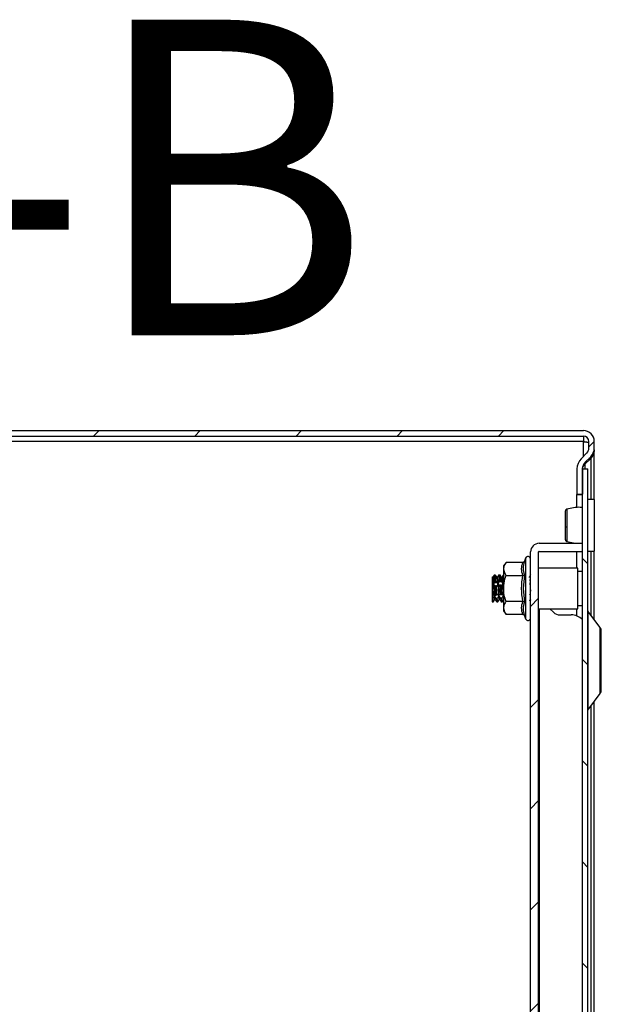
# Model space of a CAD drawing. Units: millimetres. Extents: x 448 to 3866, y 370 to 4818.
# Drawn here: x 1108 to 1237, y 1933 to 2151 of the extents above; entities that cross this region are included whole.
import ezdxf

# ---------------------------------------------------------------- set-up
doc = ezdxf.new("R2010")
doc.units = ezdxf.units.MM
doc.styles.add('SLDTEXTSTYLE0', font='TXT', dxfattribs={"width": 0.605})
pattern_1 = [(45, (401.21, 640.352), (-11.22532, 11.22532), [])]

msp = doc.modelspace()

# ---------------------------------------------------------------- hatches: boundary and pattern name
at = {"linetype": 'Continuous'}
h = msp.add_hatch(dxfattribs=at)
h.set_pattern_fill('ANSI31', scale=5, style=0)
h.set_pattern_definition(pattern_1)
edge = h.paths.add_edge_path(flags=0)
edge.add_arc((1012.35, 2057.81), 1.2, 90, 180, ccw=False)
edge.add_line((1012.35, 2059.01), (1232.55, 2059.01))
edge.add_arc((1232.55, 2057.81), 1.2, 0, 90, ccw=False)
edge.add_line((1233.75, 2057.81), (1233.75, 2056.31))
edge.add_arc((1232.25, 2056.31), 1.5, 315, 360, ccw=False)
edge.add_line((1233.31, 2055.25), (1232.06, 2053.99))
edge.add_arc((1234.32, 2051.72), 3.2, 135, 180)
edge.add_line((1231.12, 2051.72), (1231.12, 2046.1))
edge.add_line((1231.12, 2046.1), (1232.32, 2046.1))
edge.add_line((1232.32, 2046.1), (1232.32, 2051.72))
edge.add_arc((1234.32, 2051.72), 2, 135, 180, ccw=False)
edge.add_line((1232.9, 2053.14), (1234.16, 2054.4))
edge.add_arc((1232.25, 2056.31), 2.7, 315, 360)
edge.add_line((1234.95, 2056.31), (1234.95, 2057.81))
edge.add_arc((1232.55, 2057.81), 2.4, 0, 90)
edge.add_line((1232.55, 2060.21), (1012.35, 2060.21))
edge.add_arc((1012.35, 2057.81), 2.4, 90, 180)
edge.add_line((1009.95, 2057.81), (1009.95, 2040.21))
edge.add_arc((1008.75, 2040.21), 1.2, -90, 0, ccw=False)
edge.add_line((1008.75, 2039.01), (998.57, 2039.01))
edge.add_arc((998.57, 2040.21), 1.2, 240, 270, ccw=False)
edge.add_line((997.97, 2039.17), (991.02, 2043.18))
edge.add_line((991.02, 2043.18), (990.42, 2042.14))
edge.add_line((990.42, 2042.14), (997.37, 2038.13))
edge.add_arc((998.57, 2040.21), 2.4, 240, 270)
edge.add_line((998.57, 2037.81), (1008.75, 2037.81))
edge.add_arc((1008.75, 2040.21), 2.4, 270, 360)
edge.add_line((1011.15, 2040.21), (1011.15, 2057.81))
h = msp.add_hatch(dxfattribs=at)
h.set_pattern_fill('ANSI31', scale=5, angle=90, style=0)
h.set_pattern_definition([(135, (401.21, 640.352), (-11.22532, -11.22532), [])])
h.paths.add_polyline_path([(1232.32, 2051.71), (1232.32, 1468.71), (1233.52, 1468.71), (1233.52, 2051.71)], flags=0)
h = msp.add_hatch(dxfattribs=at)
h.set_pattern_fill('ANSI31', scale=5, style=0)
h.set_pattern_definition(pattern_1)
edge = h.paths.add_edge_path(flags=0)
edge.add_line((1220.82, 2033.31), (1220.82, 1487.11))
edge.add_arc((1222.72, 1487.11), 1.9, 180, 270)
edge.add_line((1222.72, 1485.21), (1232.32, 1485.21))
edge.add_line((1232.32, 1485.21), (1232.32, 1487.01))
edge.add_line((1232.32, 1487.01), (1222.72, 1487.01))
edge.add_arc((1222.72, 1487.11), 0.1, 180, 270, ccw=False)
edge.add_line((1222.62, 1487.11), (1222.62, 2033.31))
edge.add_arc((1222.72, 2033.31), 0.1, 90, 180, ccw=False)
edge.add_line((1222.72, 2033.41), (1232.32, 2033.41))
edge.add_line((1232.32, 2033.41), (1232.32, 2035.21))
edge.add_line((1232.32, 2035.21), (1222.72, 2035.21))
edge.add_arc((1222.72, 2033.31), 1.9, 90, 180)

# ---------------------------------------------------------------- linework, layer by layer
at = {"color": 7, "linetype": 'Continuous'}
for p, q in [((1012.35, 2060.21), (1232.55, 2060.21)), ((1012.35, 2059.01), (1232.55, 2059.01)), ((1232.55, 2057.81), (1012.35, 2057.81)), ((1232.55, 2059.01), (1232.55, 2057.81)), ((1232.55, 2057.81), (1232.55, 2057.76)), ((1233.75, 2056.31), (1233.75, 2057.81)), ((1234.95, 2056.31), (1234.95, 2057.81)), ((1234.92, 2055.92), (1234.95, 2055.92)), ((1234.95, 2044.96), (1234.95, 2055.92)), ((1233.31, 2055.25), (1232.06, 2053.99)), ((1234.16, 2054.4), (1232.9, 2053.14)), ((1234.16, 2054.01), (1232.9, 2052.75)), ((1234.16, 2054.01), (1233.77, 2054.01)), ((1231.12, 2051.72), (1231.12, 2046.1)), ((1232.32, 2051.72), (1232.32, 2046.1)), ((1232.32, 2051.71), (1233.52, 2051.71)), ((1232.32, 1468.71), (1232.32, 2051.71)), ((1232.6, 2052.75), (1232.9, 2052.75)), ((1233.52, 1468.71), (1233.52, 2051.71)), ((1231.12, 2046.1), (1232.32, 2046.1)), ((1231.12, 2046.1), (1231.12, 2046.03)), ((1231.12, 2046.03), (1232.32, 2046.03)), ((1231.12, 2043.09), (1231.12, 2046.03)), ((1235.02, 2044.96), (1233.52, 2044.96)), ((1235.02, 2039.21), (1235.02, 2044.96)), ((1235.02, 2033.46), (1235.02, 2039.21)), ((1222.72, 2035.21), (1232.32, 2035.21)), ((1231.12, 2035.21), (1231.12, 2035.32)), ((1232.32, 2033.41), (1232.32, 2035.21)), ((1219.72, 2031.93), (1219.48, 2031.27)), ((1220.82, 1487.11), (1220.82, 2033.31)), ((1222.62, 1487.11), (1222.62, 2033.31)), ((1222.72, 2033.41), (1232.32, 2033.41)), ((1231.12, 2029.71), (1231.12, 2033.41)), ((1233.52, 2033.46), (1235.02, 2033.46)), ((1234.95, 2018.29), (1234.95, 2033.46)), ((1215.42, 2030.98), (1214.82, 2030.21)), ((1214.82, 2030.21), (1214.82, 2029.54)), ((1214.82, 2029.54), (1214.82, 2025.21)), ((1219.1, 2030.98), (1215.42, 2030.98)), ((1219.48, 2031.27), (1219.44, 2031.09)), ((1231.32, 2029.71), (1222.62, 2029.71)), ((1231.32, 2025.21), (1231.32, 2029.71)), ((1212.4, 2027.63), (1212.35, 2027.72)), ((1212.82, 2028.2), (1212.8, 2028.16)), ((1212.82, 2028.2), (1213.06, 2028.2)), ((1212.87, 2028.04), (1213.11, 2028.05)), ((1213.81, 2028.2), (1214.05, 2028.2)), ((1214.1, 2028.08), (1213.86, 2028.08)), ((1214.81, 2028.2), (1214.82, 2028.2)), ((1215.42, 2028.09), (1219.1, 2028.09)), ((1219.48, 2028.24), (1219.18, 2025.21)), ((1232.32, 2028.95), (1231.32, 2028.95)), ((1212.4, 2026.47), (1212.32, 2026.46)), ((1212.32, 2025.71), (1212.32, 2025.01)), ((1212.32, 2025.01), (1212.32, 2023.67)), ((1212.81, 2026.5), (1213.41, 2026.55)), ((1212.98, 2026.73), (1213.22, 2026.75)), ((1213.04, 2025.8), (1213.28, 2025.82)), ((1214.41, 2026.64), (1213.79, 2026.59)), ((1213.86, 2025.85), (1213.94, 2025.86)), ((1213.98, 2026.82), (1214.22, 2026.84)), ((1214.27, 2025.93), (1214.03, 2025.9)), ((1214.36, 2025.89), (1214.45, 2025.9)), ((1214.82, 2025.21), (1214.82, 2020.88)), ((1219.18, 2025.21), (1219.48, 2022.17)), ((1220.67, 2026.43), (1220.67, 2026.43)), ((1220.82, 2027.18), (1220.74, 2027.18)), ((1231.32, 2020.71), (1231.32, 2025.21)), ((1212.39, 2023.67), (1212.32, 2023.67)), ((1212.45, 2022.92), (1212.32, 2022.91)), ((1212.32, 2022.91), (1212.32, 2022.21)), ((1212.98, 2023.31), (1213.03, 2023.82)), ((1213.15, 2023.74), (1213.39, 2023.77)), ((1213.44, 2022.98), (1213.2, 2022.97)), ((1213.69, 2023.83), (1213.48, 2023.85)), ((1213.91, 2023.81), (1213.86, 2023.82)), ((1213.91, 2023.81), (1213.97, 2023.93)), ((1214.14, 2023.84), (1214.38, 2023.86)), ((1214.43, 2023.06), (1214.2, 2023.04)), ((1214.82, 2023.74), (1214.28, 2023.78)), ((1212.32, 2022.2), (1212.56, 2022.2)), ((1212.56, 2022.2), (1212.56, 2022.2)), ((1212.86, 2022.71), (1212.89, 2022.77)), ((1213.31, 2022.21), (1213.55, 2022.21)), ((1214.31, 2022.21), (1214.55, 2022.21)), ((1214.82, 2020.88), (1214.82, 2020.21)), ((1219.1, 2022.32), (1215.42, 2022.32)), ((1222.62, 2020.71), (1231.32, 2020.71)), ((1225.12, 2020.71), (1225.9, 2019.92)), ((1231.12, 2019.08), (1231.12, 2020.71)), ((1231.3, 2022.22), (1231.31, 2022.21)), ((1231.32, 2021.45), (1232.32, 2021.45)), ((1214.82, 2020.21), (1215.42, 2019.43)), ((1219.1, 2019.43), (1215.42, 2019.43)), ((1219.44, 2019.32), (1219.48, 2019.14)), ((1219.48, 2019.14), (1219.72, 2018.48)), ((1227.32, 2019.33), (1229.82, 2019.33)), ((1236.26, 2016.55), (1233.54, 2020.18)), ((1233.54, 1998.23), (1236.26, 2001.86)), ((1234.95, 1520.29), (1234.95, 2000.12))]:
    msp.add_line(p, q, dxfattribs=at)
at = {"color": 8, "linetype": 'Continuous'}
for p, q in [((1232.55, 2054.48), (1232.55, 2057.76)), ((1234.16, 2054.01), (1234.16, 2044.96)), ((1232.9, 2052.75), (1232.9, 2051.71)), ((1219.72, 2031.93), (1219.72, 2025.21)), ((1234.16, 2033.46), (1234.16, 2019.35)), ((1212.65, 2027.9), (1212.78, 2027.9)), ((1213.74, 2027.88), (1213.63, 2027.88)), ((1214.71, 2027.86), (1214.61, 2027.86)), ((1214.82, 2026.67), (1214.78, 2026.67)), ((1219.72, 2025.21), (1219.72, 2018.48)), ((1222.72, 2020.71), (1222.72, 1499.71)), ((1233.54, 2020.18), (1233.54, 1998.23)), ((1236.26, 2001.86), (1236.26, 2016.55)), ((1234.16, 1999.06), (1234.16, 1521.35))]:
    msp.add_line(p, q, dxfattribs=at)
at = {"color": 7, "linetype": 'Continuous'}
for centre, radius, start, end in [((1232.55, 2057.81), 2.4, 0, 90), ((1232.55, 2057.81), 1.2, 0, 90), ((1232.25, 2056.31), 1.5, 315, 0), ((1232.25, 2056.31), 2.7, 315, 0), ((1234.32, 2051.72), 3.2, 135, 180), ((1234.32, 2051.72), 2, 135, 180), ((1228.82, 2039.71), 0.882, 249.7708, 275.2047), ((1222.72, 2033.31), 1.9, 90, 180), ((1220.25, 2031.74), 0.567, 0, 160), ((1222.72, 2033.31), 0.1, 90, 180), ((1220.25, 2018.67), 0.567, 200, 0), ((1227.32, 2021.33), 2, 225, 270), ((1229.82, 2015.83), 3.5, 44.4153, 90), ((1233.62, 2020.24), 0.1, 180, 216.8699), ((1235.22, 2015.77), 1.3, 0, 36.8699), ((1235.22, 2002.64), 1.3, 323.1301, 0), ((1233.62, 1998.17), 0.1, 143.1301, 180)]:
    msp.add_arc(centre, radius, start, end, dxfattribs=at)
for points, knots in [([(1233.75, 2057.42), (1233.73, 2057.45), (1233.7, 2057.5), (1233.42, 2057.59), (1233.02, 2057.67), (1232.71, 2057.73), (1232.55, 2057.76)], [0, 0, 0, 0, 0.249996, 0.499998, 0.75, 1, 1, 1, 1]), ([(1232.55, 2057.76), (1232.88, 2057.73), (1233.29, 2057.69), (1233.62, 2057.66), (1233.69, 2057.65)], [0, 0, 0, 0, 0.777131, 1, 1, 1, 1]), ([(1234.95, 2055.92), (1234.94, 2055.74), (1234.91, 2055.37), (1234.68, 2054.74), (1234.35, 2054.28), (1234.16, 2054.01)], [0, 0, 0, 0, 0.285461, 0.570677, 1, 1, 1, 1]), ([(1232.32, 2051.65), (1232.33, 2051.75), (1232.34, 2051.94), (1232.5, 2052.3), (1232.74, 2052.57), (1232.9, 2052.75)], [0, 0, 0, 0, 0.258651, 0.517243, 1, 1, 1, 1]), ([(1228.9, 2042.8), (1228.85, 2042.78), (1228.75, 2042.74), (1228.62, 2042.62), (1228.53, 2042.47), (1228.52, 2042.35), (1228.52, 2042.29)], [0, 0, 0, 0, 0.247224, 0.504049, 0.758818, 1, 1, 1, 1]), ([(1232.32, 2043.14), (1232.17, 2043.16), (1230.99, 2043.29), (1229.86, 2043.02), (1228.87, 2042.79)], [0, 0, 0, 0, 0.129784, 1, 1, 1, 1]), ([(1228.52, 2042.29), (1228.52, 2042.21), (1228.52, 2042.03), (1228.52, 2041.21), (1228.52, 2040.11), (1228.52, 2039.29), (1228.52, 2038.88)], [0, 0, 0, 0, 0.24987, 0.499933, 0.749981, 1, 1, 1, 1]), ([(1228.52, 2038.88), (1228.52, 2038.48), (1228.52, 2037.68), (1228.52, 2036.74), (1228.52, 2036.13), (1228.52, 2036.12), (1228.52, 2036.12)], [0, 0, 0, 0, 0.25013, 0.500226, 0.750231, 1, 1, 1, 1]), ([(1228.9, 2038.83), (1228.9, 2038.57), (1228.9, 2038.05), (1228.9, 2037.33), (1228.9, 2036.69), (1228.9, 2036.37), (1228.9, 2036.21)], [0, 0, 0, 0, 0.249985, 0.500002, 0.749985, 1, 1, 1, 1]), ([(1228.52, 2036.12), (1228.52, 2036.06), (1228.53, 2035.95), (1228.62, 2035.79), (1228.75, 2035.67), (1228.85, 2035.63), (1228.9, 2035.61)], [0, 0, 0, 0, 0.240901, 0.495577, 0.752499, 1, 1, 1, 1]), ([(1228.87, 2035.62), (1229.86, 2035.39), (1230.99, 2035.12), (1232.17, 2035.25), (1232.32, 2035.27)], [0, 0, 0, 0, 0.870216, 1, 1, 1, 1]), ([(1215.42, 2030.98), (1215.25, 2030.75), (1214.92, 2030.28), (1214.85, 2029.79), (1214.82, 2029.54)], [0, 0, 0, 0, 0.4922617, 1, 1, 1, 1]), ([(1214.82, 2029.54), (1214.89, 2029.15), (1214.99, 2028.66), (1215.34, 2028.2), (1215.42, 2028.09)], [0, 0, 0, 0, 0.776124, 1, 1, 1, 1]), ([(1219.1, 2028.09), (1218.97, 2028.57), (1218.7, 2029.54), (1218.97, 2030.5), (1219.1, 2030.98)], [0, 0, 0, 0, 0.499999, 1, 1, 1, 1]), ([(1219.1, 2030.98), (1219.14, 2030.98), (1219.23, 2030.99), (1219.34, 2031.06), (1219.43, 2031.16), (1219.46, 2031.23), (1219.48, 2031.27)], [0, 0, 0, 0, 0.230728, 0.499488, 0.749855, 1, 1, 1, 1]), ([(1212.32, 2027.77), (1212.33, 2027.76), (1212.35, 2027.72), (1212.36, 2027.7), (1212.37, 2027.68)], [0, 0, 0, 0, 0.331504, 1, 1, 1, 1]), ([(1212.32, 2027.72), (1212.32, 2027.63), (1212.32, 2027.46), (1212.32, 2026.99), (1212.32, 2026.66), (1212.32, 2026.58)], [0, 0, 0, 0, 0.423954, 0.847709, 1, 1, 1, 1]), ([(1212.38, 2027.65), (1212.38, 2027.65), (1212.38, 2027.65), (1212.36, 2027.66), (1212.34, 2027.69), (1212.33, 2027.71), (1212.32, 2027.72)], [0, 0, 0, 0, 0.0091444, 0.4790273, 0.7366606, 1, 1, 1, 1]), ([(1212.39, 2027.61), (1212.41, 2027.56), (1212.45, 2027.46), (1212.52, 2026.76), (1212.6, 2025.7), (1212.67, 2024.52), (1212.74, 2023.51), (1212.81, 2022.85), (1212.86, 2022.81), (1212.87, 2022.8)], [0, 0, 0, 0, 0.108412, 0.261669, 0.416965, 0.569937, 0.724811, 0.878652, 1, 1, 1, 1]), ([(1212.81, 2028.2), (1212.75, 2028.1), (1212.64, 2027.92), (1212.53, 2027.73), (1212.48, 2027.64)], [0, 0, 0, 0, 0.500184, 1, 1, 1, 1]), ([(1212.5, 2027.65), (1212.52, 2027.61), (1212.57, 2027.52), (1212.64, 2026.76), (1212.72, 2025.7), (1212.79, 2024.52), (1212.87, 2023.51), (1212.93, 2022.88), (1212.97, 2022.85), (1212.98, 2022.83)], [0, 0, 0, 0, 0.152409, 0.3039932, 0.4575947, 0.6088971, 0.7620805, 0.9142417, 1, 1, 1, 1]), ([(1212.87, 2028.04), (1212.84, 2027.98), (1212.77, 2027.87), (1212.66, 2027.73), (1212.59, 2027.65), (1212.55, 2027.64), (1212.55, 2027.68), (1212.57, 2027.76), (1212.61, 2027.83), (1212.64, 2027.89), (1212.65, 2027.9)], [0, 0, 0, 0, 0.164221, 0.32877, 0.481806, 0.613009, 0.727179, 0.839084, 0.96212, 1, 1, 1, 1]), ([(1212.65, 2027.9), (1212.66, 2027.93), (1212.69, 2027.98), (1212.75, 2028.08), (1212.79, 2028.16), (1212.82, 2028.2)], [0, 0, 0, 0, 0.2882413, 0.576311, 1, 1, 1, 1]), ([(1212.98, 2026.73), (1212.97, 2027.01), (1212.93, 2027.59), (1212.89, 2027.89), (1212.87, 2028.04)], [0, 0, 0, 0, 0.476985, 1, 1, 1, 1]), ([(1213.22, 2026.75), (1213.2, 2027.03), (1213.17, 2027.61), (1213.13, 2027.9), (1213.11, 2028.05)], [0, 0, 0, 0, 0.477104, 1, 1, 1, 1]), ([(1213.11, 2028.05), (1213.15, 2027.98), (1213.23, 2027.85), (1213.33, 2027.71), (1213.38, 2027.64), (1213.39, 2027.64), (1213.39, 2027.64)], [0, 0, 0, 0, 0.333117, 0.648894, 0.868906, 1, 1, 1, 1]), ([(1213.39, 2027.64), (1213.39, 2027.64), (1213.38, 2027.66), (1213.34, 2027.73), (1213.29, 2027.81), (1213.25, 2027.87), (1213.24, 2027.89)], [0, 0, 0, 0, 0.287656, 0.559759, 0.857106, 1, 1, 1, 1]), ([(1213.38, 2027.59), (1213.39, 2027.6), (1213.42, 2027.64), (1213.49, 2027.15), (1213.56, 2026.24), (1213.62, 2025.22), (1213.68, 2024.36), (1213.71, 2023.95), (1213.73, 2023.75)], [0, 0, 0, 0, 0.098049, 0.310781, 0.521091, 0.731941, 0.865478, 1, 1, 1, 1]), ([(1213.81, 2028.2), (1213.75, 2028.1), (1213.64, 2027.92), (1213.53, 2027.73), (1213.48, 2027.63)], [0, 0, 0, 0, 0.500166, 1, 1, 1, 1]), ([(1213.48, 2027.59), (1213.5, 2027.61), (1213.54, 2027.67), (1213.61, 2027.16), (1213.66, 2026.5), (1213.69, 2026.16)], [0, 0, 0, 0, 0.258873, 0.625531, 1, 1, 1, 1]), ([(1213.86, 2028.08), (1213.83, 2028.01), (1213.76, 2027.89), (1213.66, 2027.74), (1213.57, 2027.65), (1213.53, 2027.62), (1213.52, 2027.65), (1213.54, 2027.71), (1213.58, 2027.79), (1213.61, 2027.85), (1213.63, 2027.88)], [0, 0, 0, 0, 0.158501, 0.317263, 0.466821, 0.595892, 0.706497, 0.812267, 0.926848, 1, 1, 1, 1]), ([(1213.63, 2027.88), (1213.65, 2027.93), (1213.7, 2028), (1213.76, 2028.11), (1213.79, 2028.17), (1213.81, 2028.2)], [0, 0, 0, 0, 0.4609333, 0.7270434, 1, 1, 1, 1]), ([(1213.86, 2028.08), (1213.88, 2027.95), (1213.92, 2027.68), (1213.96, 2027.11), (1213.98, 2026.82)], [0, 0, 0, 0, 0.477211, 1, 1, 1, 1]), ([(1214.05, 2028.2), (1214.07, 2028.17), (1214.09, 2028.13), (1214.11, 2028.09), (1214.11, 2028.09)], [0, 0, 0, 0, 0.877702, 1, 1, 1, 1]), ([(1214.1, 2028.08), (1214.12, 2027.96), (1214.16, 2027.7), (1214.2, 2027.13), (1214.22, 2026.84)], [0, 0, 0, 0, 0.477073, 1, 1, 1, 1]), ([(1214.4, 2027.62), (1214.39, 2027.64), (1214.37, 2027.67), (1214.3, 2027.77), (1214.21, 2027.91), (1214.14, 2028.02), (1214.1, 2028.08)], [0, 0, 0, 0, 0.227366, 0.453357, 0.71714, 1, 1, 1, 1]), ([(1214.25, 2027.87), (1214.27, 2027.82), (1214.33, 2027.73), (1214.37, 2027.68), (1214.38, 2027.65)], [0, 0, 0, 0, 0.515168, 1, 1, 1, 1]), ([(1214.38, 2027.65), (1214.4, 2027.65), (1214.43, 2027.65), (1214.48, 2027.65), (1214.5, 2027.65), (1214.51, 2027.65)], [0, 0, 0, 0, 0.500022, 0.750023, 1, 1, 1, 1]), ([(1214.4, 2027.62), (1214.42, 2027.53), (1214.46, 2027.36), (1214.51, 2026.83), (1214.54, 2026.45), (1214.55, 2026.35)], [0, 0, 0, 0, 0.420208, 0.83248, 1, 1, 1, 1]), ([(1214.53, 2027.62), (1214.52, 2027.62), (1214.49, 2027.62), (1214.45, 2027.62), (1214.42, 2027.62), (1214.4, 2027.62)], [0, 0, 0, 0, 0.250108, 0.500153, 1, 1, 1, 1]), ([(1214.66, 2027.94), (1214.65, 2027.93), (1214.6, 2027.83), (1214.54, 2027.74), (1214.49, 2027.65)], [0, 0, 0, 0, 0.109335, 1, 1, 1, 1]), ([(1214.49, 2027.61), (1214.49, 2027.63), (1214.5, 2027.66), (1214.5, 2027.65), (1214.51, 2027.65)], [0, 0, 0, 0, 0.675144, 1, 1, 1, 1]), ([(1214.51, 2027.65), (1214.52, 2027.68), (1214.54, 2027.73), (1214.59, 2027.82), (1214.61, 2027.86)], [0, 0, 0, 0, 0.5050849, 1, 1, 1, 1]), ([(1214.86, 2028.11), (1214.82, 2028.04), (1214.75, 2027.92), (1214.65, 2027.76), (1214.57, 2027.66), (1214.54, 2027.63), (1214.53, 2027.62)], [0, 0, 0, 0, 0.287988, 0.576345, 0.851422, 1, 1, 1, 1]), ([(1214.53, 2027.62), (1214.55, 2027.53), (1214.59, 2027.36), (1214.64, 2026.83), (1214.66, 2026.47), (1214.67, 2026.36)], [0, 0, 0, 0, 0.424133, 0.840264, 1, 1, 1, 1]), ([(1214.61, 2027.86), (1214.64, 2027.91), (1214.68, 2027.99), (1214.75, 2028.1), (1214.79, 2028.16), (1214.81, 2028.2)], [0, 0, 0, 0, 0.459558, 0.726053, 1, 1, 1, 1]), ([(1214.82, 2025.21), (1214.89, 2025.97), (1214.99, 2026.96), (1215.34, 2027.89), (1215.42, 2028.09)], [0, 0, 0, 0, 0.776125, 1, 1, 1, 1]), ([(1219.1, 2022.32), (1218.97, 2023.28), (1218.7, 2025.21), (1218.97, 2027.13), (1219.1, 2028.09)], [0, 0, 0, 0, 0.500003, 1, 1, 1, 1]), ([(1219.1, 2028.09), (1219.14, 2028.09), (1219.23, 2028.1), (1219.34, 2028.13), (1219.43, 2028.18), (1219.46, 2028.22), (1219.48, 2028.24)], [0, 0, 0, 0, 0.230731, 0.499501, 0.750101, 1, 1, 1, 1]), ([(1220.82, 2028.2), (1220.78, 2028.13), (1220.71, 2028), (1220.6, 2027.81), (1220.53, 2027.7), (1220.5, 2027.65)], [0, 0, 0, 0, 0.378933, 0.705599, 1, 1, 1, 1]), ([(1212.32, 2026.58), (1212.33, 2026.57), (1212.34, 2026.55), (1212.37, 2026.51), (1212.39, 2026.48), (1212.4, 2026.47)], [0, 0, 0, 0, 0.248168, 0.622074, 1, 1, 1, 1]), ([(1212.32, 2026.58), (1212.32, 2026.57), (1212.32, 2026.55), (1212.32, 2026.51), (1212.32, 2026.48), (1212.32, 2026.46)], [0, 0, 0, 0, 0.2820482, 0.5640917, 1, 1, 1, 1]), ([(1212.4, 2026.47), (1212.43, 2026.42), (1212.48, 2026.33), (1212.53, 2026.17), (1212.55, 2026.03), (1212.54, 2025.91), (1212.51, 2025.81), (1212.44, 2025.74), (1212.38, 2025.71), (1212.33, 2025.71), (1212.32, 2025.71)], [0, 0, 0, 0, 0.156646, 0.279885, 0.403612, 0.516628, 0.633461, 0.768582, 0.931378, 1, 1, 1, 1]), ([(1212.32, 2026.46), (1212.32, 2026.45), (1212.32, 2026.43), (1212.32, 2026.39), (1212.32, 2026.35), (1212.32, 2026.32), (1212.32, 2026.29), (1212.32, 2026.27), (1212.32, 2026.24), (1212.32, 2026.2), (1212.32, 2026.16), (1212.32, 2026.12), (1212.32, 2026.08), (1212.32, 2026.04), (1212.32, 2026.01), (1212.32, 2025.97), (1212.32, 2025.94), (1212.32, 2025.91), (1212.32, 2025.88), (1212.32, 2025.85), (1212.32, 2025.83), (1212.32, 2025.8), (1212.32, 2025.78), (1212.32, 2025.76), (1212.32, 2025.75), (1212.32, 2025.74), (1212.32, 2025.73), (1212.32, 2025.72), (1212.32, 2025.72), (1212.32, 2025.71), (1212.32, 2025.71)], [0, 0, 0, 0, 0.029867, 0.0897, 0.119573, 0.149462, 0.179345, 0.209202, 0.239077, 0.268948, 0.328799, 0.358649, 0.388544, 0.448371, 0.478248, 0.508111, 0.567945, 0.597835, 0.627706, 0.657568, 0.71741, 0.747281, 0.777157, 0.836983, 0.866856, 0.896725, 0.926609, 0.956485, 0.986359, 1, 1, 1, 1]), ([(1212.32, 2025.01), (1212.34, 2024.67), (1212.36, 2024.2), (1212.39, 2023.79), (1212.39, 2023.67)], [0, 0, 0, 0, 0.717884, 1, 1, 1, 1]), ([(1213.04, 2025.8), (1213, 2025.78), (1212.93, 2025.75), (1212.83, 2025.78), (1212.75, 2025.88), (1212.71, 2026.02), (1212.71, 2026.17), (1212.74, 2026.32), (1212.77, 2026.43), (1212.8, 2026.49), (1212.81, 2026.5)], [0, 0, 0, 0, 0.163257, 0.326844, 0.479274, 0.610175, 0.723892, 0.83482, 0.95634, 1, 1, 1, 1]), ([(1212.81, 2026.5), (1212.82, 2026.53), (1212.85, 2026.58), (1212.91, 2026.66), (1212.96, 2026.7), (1212.98, 2026.73)], [0, 0, 0, 0, 0.285507, 0.570924, 1, 1, 1, 1]), ([(1213.15, 2023.74), (1213.13, 2024.06), (1213.09, 2024.71), (1213.06, 2025.43), (1213.04, 2025.8)], [0, 0, 0, 0, 0.477221, 1, 1, 1, 1]), ([(1213.41, 2026.55), (1213.39, 2026.58), (1213.36, 2026.63), (1213.29, 2026.7), (1213.25, 2026.73), (1213.22, 2026.75)], [0, 0, 0, 0, 0.277996, 0.555812, 1, 1, 1, 1]), ([(1213.28, 2025.82), (1213.32, 2025.81), (1213.4, 2025.78), (1213.5, 2025.85), (1213.55, 2025.95), (1213.57, 2026.09), (1213.55, 2026.23), (1213.51, 2026.37), (1213.46, 2026.48), (1213.42, 2026.53), (1213.41, 2026.55)], [0, 0, 0, 0, 0.1891201, 0.3683174, 0.4940709, 0.6206325, 0.7282499, 0.8295805, 0.9401555, 1, 1, 1, 1]), ([(1213.39, 2023.77), (1213.37, 2024.08), (1213.33, 2024.74), (1213.29, 2025.45), (1213.28, 2025.82)], [0, 0, 0, 0, 0.477284, 1, 1, 1, 1]), ([(1213.69, 2026.11), (1213.68, 2026.11), (1213.67, 2026.12), (1213.67, 2026.13), (1213.66, 2026.13), (1213.66, 2026.13), (1213.66, 2026.14), (1213.66, 2026.14), (1213.67, 2026.15), (1213.68, 2026.16), (1213.69, 2026.16)], [0, 0, 0, 0, 0.299203, 0.405252, 0.451491, 0.495613, 0.539562, 0.586442, 0.69463, 1, 1, 1, 1]), ([(1213.69, 2026.16), (1213.69, 2026.21), (1213.69, 2026.31), (1213.73, 2026.46), (1213.77, 2026.54), (1213.79, 2026.59)], [0, 0, 0, 0, 0.3382316, 0.6751562, 1, 1, 1, 1]), ([(1213.69, 2026.11), (1213.71, 2025.77), (1213.75, 2025.2), (1213.8, 2024.38), (1213.83, 2023.98), (1213.85, 2023.78)], [0, 0, 0, 0, 0.42711, 0.712359, 1, 1, 1, 1]), ([(1214.03, 2025.9), (1214, 2025.88), (1213.93, 2025.83), (1213.82, 2025.85), (1213.74, 2025.93), (1213.7, 2026.04), (1213.69, 2026.1), (1213.69, 2026.11)], [0, 0, 0, 0, 0.253372, 0.507141, 0.746729, 0.953888, 1, 1, 1, 1]), ([(1213.79, 2026.59), (1213.82, 2026.63), (1213.86, 2026.7), (1213.92, 2026.78), (1213.96, 2026.8), (1213.98, 2026.82)], [0, 0, 0, 0, 0.460865, 0.726977, 1, 1, 1, 1]), ([(1214.03, 2025.9), (1214.05, 2025.57), (1214.08, 2024.86), (1214.12, 2024.19), (1214.14, 2023.84)], [0, 0, 0, 0, 0.476961, 1, 1, 1, 1]), ([(1214.22, 2026.84), (1214.23, 2026.83), (1214.27, 2026.81), (1214.34, 2026.74), (1214.38, 2026.68), (1214.41, 2026.64)], [0, 0, 0, 0, 0.284302, 0.566442, 1, 1, 1, 1]), ([(1214.57, 2026.07), (1214.56, 2026.03), (1214.53, 2025.95), (1214.46, 2025.89), (1214.37, 2025.88), (1214.3, 2025.91), (1214.27, 2025.93)], [0, 0, 0, 0, 0.233946, 0.466491, 0.738732, 1, 1, 1, 1]), ([(1214.27, 2025.93), (1214.29, 2025.59), (1214.32, 2024.88), (1214.36, 2024.21), (1214.38, 2023.86)], [0, 0, 0, 0, 0.476804, 1, 1, 1, 1]), ([(1214.41, 2026.64), (1214.44, 2026.59), (1214.49, 2026.5), (1214.53, 2026.4), (1214.55, 2026.35)], [0, 0, 0, 0, 0.535836, 1, 1, 1, 1]), ([(1214.55, 2026.35), (1214.57, 2026.35), (1214.6, 2026.35), (1214.64, 2026.36), (1214.66, 2026.36), (1214.67, 2026.36)], [0, 0, 0, 0, 0.500014, 0.749983, 1, 1, 1, 1]), ([(1214.57, 2026.07), (1214.59, 2025.81), (1214.62, 2025.29), (1214.67, 2024.53), (1214.7, 2024.11), (1214.71, 2023.92)], [0, 0, 0, 0, 0.360371, 0.718376, 1, 1, 1, 1]), ([(1214.69, 2026.07), (1214.68, 2026.07), (1214.66, 2026.07), (1214.62, 2026.07), (1214.59, 2026.07), (1214.57, 2026.07)], [0, 0, 0, 0, 0.250218, 0.500428, 1, 1, 1, 1]), ([(1214.67, 2026.36), (1214.68, 2026.42), (1214.71, 2026.53), (1214.75, 2026.63), (1214.78, 2026.67)], [0, 0, 0, 0, 0.5271437, 1, 1, 1, 1]), ([(1214.69, 2026.07), (1214.71, 2025.81), (1214.75, 2025.29), (1214.79, 2024.54), (1214.82, 2024.12), (1214.84, 2023.94)], [0, 0, 0, 0, 0.363712, 0.725017, 1, 1, 1, 1]), ([(1215.42, 2022.32), (1215.25, 2022.78), (1214.92, 2023.71), (1214.85, 2024.7), (1214.82, 2025.21)], [0, 0, 0, 0, 0.4922652, 1, 1, 1, 1]), ([(1220.62, 2026.94), (1220.65, 2027.01), (1220.69, 2027.09), (1220.73, 2027.16), (1220.74, 2027.18)], [0, 0, 0, 0, 0.79165, 1, 1, 1, 1]), ([(1220.67, 2026.43), (1220.69, 2026.1), (1220.73, 2025.51), (1220.77, 2024.87), (1220.79, 2024.6)], [0, 0, 0, 0, 0.560067, 1, 1, 1, 1]), ([(1212.32, 2023.67), (1212.32, 2023.66), (1212.32, 2023.64), (1212.32, 2023.6), (1212.32, 2023.53), (1212.32, 2023.46), (1212.32, 2023.38), (1212.32, 2023.29), (1212.32, 2023.21), (1212.32, 2023.14), (1212.32, 2023.08), (1212.32, 2023), (1212.32, 2022.94), (1212.32, 2022.91)], [0, 0, 0, 0, 0.029958, 0.125828, 0.221717, 0.317605, 0.413456, 0.50934, 0.605217, 0.701118, 0.748912, 0.844796, 1, 1, 1, 1]), ([(1212.39, 2023.67), (1212.41, 2023.69), (1212.45, 2023.73), (1212.51, 2023.77), (1212.55, 2023.78), (1212.57, 2023.79)], [0, 0, 0, 0, 0.316238, 0.651945, 1, 1, 1, 1]), ([(1212.57, 2023.79), (1212.6, 2023.78), (1212.66, 2023.78), (1212.71, 2023.7), (1212.72, 2023.61), (1212.71, 2023.51), (1212.69, 2023.4), (1212.64, 2023.25), (1212.56, 2023.09), (1212.49, 2022.98), (1212.45, 2022.92), (1212.45, 2022.92)], [0, 0, 0, 0, 0.1616029, 0.274714, 0.3882048, 0.4401851, 0.5450028, 0.66261, 0.8033568, 0.9710893, 1, 1, 1, 1]), ([(1212.45, 2022.92), (1212.46, 2022.72), (1212.5, 2022.31), (1212.54, 2022.24), (1212.56, 2022.2)], [0, 0, 0, 0, 0.480978, 1, 1, 1, 1]), ([(1213.2, 2022.97), (1213.17, 2023.01), (1213.1, 2023.09), (1212.99, 2023.26), (1212.92, 2023.44), (1212.88, 2023.6), (1212.87, 2023.71), (1212.9, 2023.79), (1212.94, 2023.82), (1212.97, 2023.83), (1212.97, 2023.83)], [0, 0, 0, 0, 0.162292, 0.324905, 0.476574, 0.606717, 0.719769, 0.829854, 0.95013, 1, 1, 1, 1]), ([(1212.97, 2023.83), (1212.99, 2023.83), (1213.02, 2023.83), (1213.08, 2023.8), (1213.12, 2023.77), (1213.15, 2023.74)], [0, 0, 0, 0, 0.283325, 0.566539, 1, 1, 1, 1]), ([(1213.31, 2022.21), (1213.3, 2022.24), (1213.26, 2022.32), (1213.22, 2022.74), (1213.2, 2022.97)], [0, 0, 0, 0, 0.477148, 1, 1, 1, 1]), ([(1213.39, 2023.77), (1213.41, 2023.79), (1213.44, 2023.83), (1213.51, 2023.87), (1213.55, 2023.89), (1213.58, 2023.89)], [0, 0, 0, 0, 0.296434, 0.588741, 1, 1, 1, 1]), ([(1213.73, 2023.68), (1213.73, 2023.63), (1213.72, 2023.54), (1213.68, 2023.39), (1213.61, 2023.23), (1213.52, 2023.09), (1213.46, 2023.01), (1213.44, 2022.98)], [0, 0, 0, 0, 0.184539, 0.368191, 0.574611, 0.823928, 1, 1, 1, 1]), ([(1213.55, 2022.21), (1213.54, 2022.25), (1213.5, 2022.33), (1213.46, 2022.76), (1213.44, 2022.98)], [0, 0, 0, 0, 0.47719, 1, 1, 1, 1]), ([(1213.58, 2023.89), (1213.6, 2023.89), (1213.66, 2023.89), (1213.71, 2023.82), (1213.72, 2023.76), (1213.73, 2023.75)], [0, 0, 0, 0, 0.408779, 0.820097, 1, 1, 1, 1]), ([(1213.73, 2023.75), (1213.75, 2023.75), (1213.79, 2023.76), (1213.83, 2023.77), (1213.85, 2023.78)], [0, 0, 0, 0, 0.440202, 1, 1, 1, 1]), ([(1213.73, 2023.68), (1213.75, 2023.5), (1213.78, 2023.12), (1213.83, 2022.81), (1213.86, 2022.8), (1213.86, 2022.79)], [0, 0, 0, 0, 0.370687, 0.785839, 1, 1, 1, 1]), ([(1213.86, 2023.66), (1213.84, 2023.66), (1213.79, 2023.67), (1213.75, 2023.67), (1213.73, 2023.68)], [0, 0, 0, 0, 0.56022, 1, 1, 1, 1]), ([(1213.85, 2023.78), (1213.86, 2023.81), (1213.87, 2023.88), (1213.91, 2023.92), (1213.94, 2023.93), (1213.96, 2023.93)], [0, 0, 0, 0, 0.390243, 0.778705, 1, 1, 1, 1]), ([(1213.86, 2023.66), (1213.87, 2023.49), (1213.91, 2023.11), (1213.96, 2022.78), (1214, 2022.77), (1214.01, 2022.76)], [0, 0, 0, 0, 0.309265, 0.658027, 1, 1, 1, 1]), ([(1214.2, 2023.04), (1214.16, 2023.08), (1214.09, 2023.15), (1213.99, 2023.32), (1213.9, 2023.5), (1213.87, 2023.61), (1213.86, 2023.66)], [0, 0, 0, 0, 0.266842, 0.534075, 0.786518, 1, 1, 1, 1]), ([(1213.96, 2023.93), (1213.98, 2023.93), (1214.03, 2023.93), (1214.09, 2023.89), (1214.13, 2023.85), (1214.14, 2023.84)], [0, 0, 0, 0, 0.460632, 0.726801, 1, 1, 1, 1]), ([(1214.2, 2023.04), (1214.21, 2022.83), (1214.25, 2022.38), (1214.29, 2022.27), (1214.31, 2022.21)], [0, 0, 0, 0, 0.476875, 1, 1, 1, 1]), ([(1214.25, 2023.85), (1214.26, 2023.84), (1214.27, 2023.81), (1214.28, 2023.79), (1214.28, 2023.78)], [0, 0, 0, 0, 0.534692, 1, 1, 1, 1]), ([(1214.38, 2023.86), (1214.4, 2023.88), (1214.44, 2023.92), (1214.5, 2023.98), (1214.55, 2023.99), (1214.58, 2024)], [0, 0, 0, 0, 0.282108, 0.562517, 1, 1, 1, 1]), ([(1214.74, 2023.65), (1214.72, 2023.59), (1214.69, 2023.48), (1214.62, 2023.31), (1214.53, 2023.16), (1214.46, 2023.09), (1214.43, 2023.06)], [0, 0, 0, 0, 0.240661, 0.479859, 0.760593, 1, 1, 1, 1]), ([(1214.43, 2023.06), (1214.45, 2022.84), (1214.49, 2022.39), (1214.53, 2022.27), (1214.55, 2022.21)], [0, 0, 0, 0, 0.476666, 1, 1, 1, 1]), ([(1214.58, 2024), (1214.61, 2024), (1214.66, 2023.99), (1214.7, 2023.94), (1214.71, 2023.92)], [0, 0, 0, 0, 0.554096, 1, 1, 1, 1]), ([(1214.71, 2023.92), (1214.73, 2023.92), (1214.77, 2023.93), (1214.81, 2023.93), (1214.83, 2023.94), (1214.84, 2023.94)], [0, 0, 0, 0, 0.49999, 0.750021, 1, 1, 1, 1]), ([(1220.71, 2023.99), (1220.68, 2023.92), (1220.65, 2023.84), (1220.6, 2023.79), (1220.59, 2023.78)], [0, 0, 0, 0, 0.780273, 1, 1, 1, 1]), ([(1220.67, 2024.58), (1220.68, 2024.58), (1220.7, 2024.59), (1220.74, 2024.59), (1220.77, 2024.59), (1220.79, 2024.6)], [0, 0, 0, 0, 0.250352, 0.500787, 1, 1, 1, 1]), ([(1212.56, 2022.2), (1212.58, 2022.24), (1212.62, 2022.31), (1212.68, 2022.41), (1212.72, 2022.48), (1212.74, 2022.51)], [0, 0, 0, 0, 0.311697, 0.649452, 1, 1, 1, 1]), ([(1212.74, 2022.51), (1212.77, 2022.56), (1212.82, 2022.64), (1212.85, 2022.69), (1212.86, 2022.71)], [0, 0, 0, 0, 0.551354, 1, 1, 1, 1]), ([(1212.98, 2022.77), (1213.04, 2022.68), (1213.14, 2022.49), (1213.25, 2022.31), (1213.31, 2022.21)], [0, 0, 0, 0, 0.499819, 1, 1, 1, 1]), ([(1213.55, 2022.21), (1213.57, 2022.24), (1213.61, 2022.3), (1213.67, 2022.42), (1213.72, 2022.49), (1213.74, 2022.53)], [0, 0, 0, 0, 0.293842, 0.583863, 1, 1, 1, 1]), ([(1213.74, 2022.53), (1213.77, 2022.58), (1213.83, 2022.67), (1213.87, 2022.74), (1213.89, 2022.76), (1213.89, 2022.77)], [0, 0, 0, 0, 0.444403, 0.891431, 1, 1, 1, 1]), ([(1213.89, 2022.77), (1213.91, 2022.76), (1213.94, 2022.76), (1213.97, 2022.76), (1213.99, 2022.76), (1213.99, 2022.76)], [0, 0, 0, 0, 0.630424, 0.9457213, 1, 1, 1, 1]), ([(1213.98, 2022.77), (1214.03, 2022.68), (1214.14, 2022.5), (1214.25, 2022.32), (1214.3, 2022.23)], [0, 0, 0, 0, 0.49994, 1, 1, 1, 1]), ([(1214.55, 2022.21), (1214.57, 2022.24), (1214.6, 2022.31), (1214.67, 2022.43), (1214.72, 2022.5), (1214.75, 2022.55)], [0, 0, 0, 0, 0.280227, 0.55896, 1, 1, 1, 1]), ([(1215.42, 2022.32), (1215.25, 2022.09), (1214.92, 2021.62), (1214.85, 2021.13), (1214.82, 2020.88)], [0, 0, 0, 0, 0.492264, 1, 1, 1, 1]), ([(1214.82, 2020.88), (1214.89, 2020.49), (1214.99, 2020), (1215.34, 2019.54), (1215.42, 2019.43)], [0, 0, 0, 0, 0.77613, 1, 1, 1, 1]), ([(1219.1, 2019.43), (1218.97, 2019.91), (1218.7, 2020.88), (1218.97, 2021.84), (1219.1, 2022.32)], [0, 0, 0, 0, 0.500001, 1, 1, 1, 1]), ([(1219.1, 2022.32), (1219.14, 2022.32), (1219.23, 2022.31), (1219.34, 2022.28), (1219.43, 2022.23), (1219.46, 2022.19), (1219.48, 2022.17)], [0, 0, 0, 0, 0.230773, 0.499513, 0.750096, 1, 1, 1, 1]), ([(1220.64, 2022.56), (1220.64, 2022.57), (1220.66, 2022.61), (1220.69, 2022.64), (1220.71, 2022.67)], [0, 0, 0, 0, 0.189422, 1, 1, 1, 1]), ([(1220.82, 2022.65), (1220.81, 2022.63), (1220.77, 2022.56), (1220.71, 2022.46), (1220.67, 2022.4), (1220.67, 2022.39)], [0, 0, 0, 0, 0.245953, 0.912828, 1, 1, 1, 1]), ([(1220.68, 2022.4), (1220.7, 2022.43), (1220.74, 2022.51), (1220.79, 2022.6), (1220.82, 2022.64)], [0, 0, 0, 0, 0.434068, 1, 1, 1, 1]), ([(1219.1, 2019.43), (1219.14, 2019.43), (1219.23, 2019.42), (1219.34, 2019.35), (1219.43, 2019.26), (1219.46, 2019.18), (1219.48, 2019.14)], [0, 0, 0, 0, 0.2307274, 0.4994875, 0.7500739, 1, 1, 1, 1]), ([(1236.52, 2002.64), (1236.52, 2002.73), (1236.52, 2002.86), (1236.52, 2003.68), (1236.52, 2004.53), (1236.52, 2005.58), (1236.52, 2007.11), (1236.52, 2009.21), (1236.52, 2011.3), (1236.52, 2012.83), (1236.52, 2013.88), (1236.52, 2014.73), (1236.52, 2015.55), (1236.52, 2015.69), (1236.52, 2015.77)], [0, 0, 0, 0, 0.119729, 0.184181, 0.25, 0.31582, 0.380272, 0.5, 0.619728, 0.68418, 0.75, 0.815819, 0.880271, 1, 1, 1, 1])]:
    msp.add_open_spline(points, degree=3, knots=knots, dxfattribs=at)
at = {"color": 8, "linetype": 'Continuous'}
for points, knots in [([(1228.9, 2042.79), (1228.9, 2042.77), (1228.9, 2042.72), (1228.9, 2042.31), (1228.9, 2041.67), (1228.9, 2040.82), (1228.9, 2039.85), (1228.9, 2039.17), (1228.9, 2038.83)], [0, 0, 0, 0, 0.156952, 0.325572, 0.494176, 0.662774, 0.831387, 1, 1, 1, 1]), ([(1228.9, 2036.21), (1228.9, 2036.05), (1228.9, 2035.74), (1228.9, 2035.57), (1228.9, 2035.62), (1228.9, 2035.62)], [0, 0, 0, 0, 0.483219, 0.966369, 1, 1, 1, 1]), ([(1219.44, 2031.09), (1219.31, 2030.64), (1219.03, 2029.67), (1219.32, 2028.74), (1219.48, 2028.24)], [0, 0, 0, 0, 0.468016, 1, 1, 1, 1]), ([(1219.48, 2022.17), (1219.32, 2021.68), (1219.03, 2020.74), (1219.31, 2019.77), (1219.44, 2019.32)], [0, 0, 0, 0, 0.531404, 1, 1, 1, 1])]:
    msp.add_open_spline(points, degree=3, knots=knots, dxfattribs=at)

# ---------------------------------------------------------------- texts
at = {"color": 7, "linetype": 'Continuous', "insert": (1106.09, 2151.38), "char_height": 70, "attachment_point": 2, "style": 'SLDTEXTSTYLE0'}
msp.add_mtext('B-B', dxfattribs=at)

doc.saveas('drawing.dxf')
